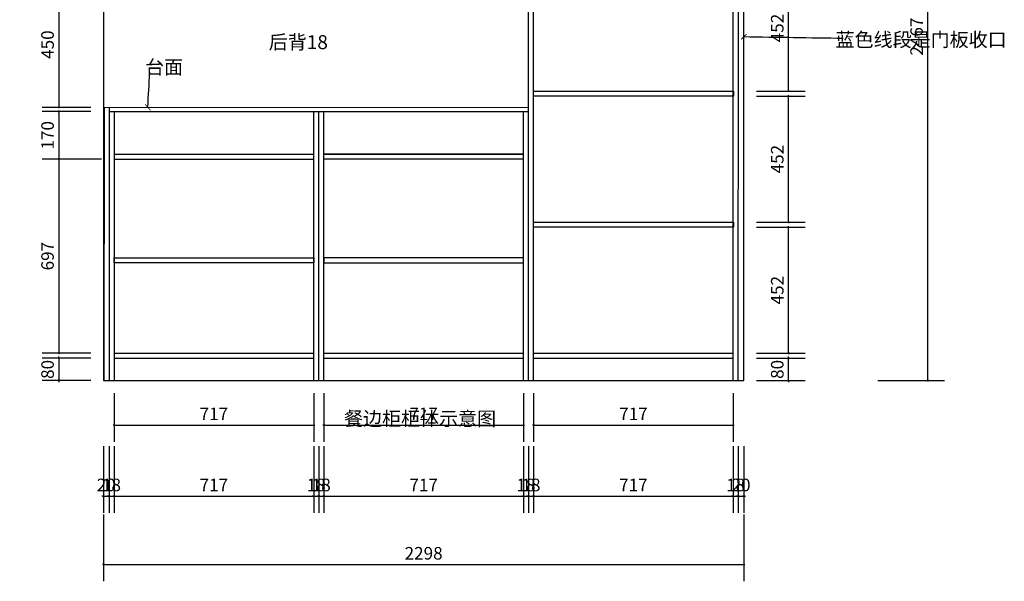
# Model space of a CAD drawing. Units: millimetres. Extents: x 265776662 to 265783702, y -103467933 to -103462973.
# Drawn here: x 265780023 to 265783556, y -103466891 to -103464876 of the extents above; entities that cross this region are included whole.
import ezdxf

# ---------------------------------------------------------------- set-up
doc = ezdxf.new("R2010")
doc.units = ezdxf.units.MM
doc.header["$LTSCALE"] = 3
doc.header["$PDMODE"] = 35
doc.styles.add('zljj_DIM', font='txt')
doc.styles.add('宋体', font='txt', dxfattribs={"width": 0.8})
doc.dimstyles.new('DIM_30', dxfattribs={"dimscale": 30, "dimtxt": 1.5, "dimasz": 0.1, "dimexe": 2, "dimexo": 1.5, "dimgap": 0.6, "dimtad": 1, "dimdec": 0, "dimzin": 12, "dimdsep": 46, "dimtxsty": '宋体', "dimblk": 'CCD_Dimension_Tick', "dimcen": 0.125, "dimclrd": 44, "dimclre": 44, "dimclrt": 50, "dimadec": 0, "dimazin": 0, "dimtfac": 1, "dimtdec": 0, "dimtix": 1, "dimtmove": 2, "dimatfit": 0, "dimldrblk": 'CCD_Leader_Dot', "dimfxl": 6, "dimfxlon": 1, "dimtvp": 1, "dimtolj": 1, "dimtzin": 0, "dimarcsym": 0})
doc.dimstyles.new('J4-dim', dxfattribs={"dimscale": 20, "dimtxt": 2, "dimasz": 1, "dimexe": 1.25, "dimexo": 6, "dimgap": 1, "dimtad": 1, "dimdec": 0, "dimzin": 0, "dimdsep": 46, "dimtxsty": 'zljj_DIM', "dimblk": 'YQTICK', "dimcen": 0.09, "dimdle": 1, "dimclrd": 6, "dimclre": 1, "dimclrt": 1, "dimadec": 1, "dimazin": 2, "dimtfac": 1, "dimtdec": 0, "dimtmove": 2, "dimatfit": 3, "dimldrblk": 'ARCHTICK', "dimfxl": 10, "dimfxlon": 1, "dimtolj": 1, "dimtzin": 0, "dimarcsym": 0})

# ---------------------------------------------------------------- blocks, each defined once
blk = doc.blocks.new('CCD_Dimension_Tick')
at = {"color": 0, "linetype": 'ByBlock'}
for p, q in [((-1.1, 0), (0, 0)), ((0, 0), (1.1, 0))]:
    blk.add_line(p, q, dxfattribs=at)
at = {"color": 0, "linetype": 'Continuous', "const_width": 0.608}
blk.add_lwpolyline([(-0.6, -0.6), (0.6, 0.6)], dxfattribs=at)
blk = doc.blocks.new('*D10')
at = {"color": 44, "lineweight": -2, "transparency": 16777216}
for p, q in [((265780323, -103466405.6), (265780323, -103466645.6)), ((265780343, -103466405.6), (265780343, -103466645.6)), ((265780320, -103466585.6), (265780317, -103466585.6)), ((265780323, -103466585.6), (265780343, -103466585.6)), ((265780346, -103466585.6), (265780349, -103466585.6))]:
    blk.add_line(p, q, dxfattribs=at)
at = {"layer": 'Defpoints', "color": 0, "transparency": 16777216}
for p in [(265780323, -103466170.7), (265780343, -103466170.7), (265780343, -103466585.6)]:
    blk.add_point(p, dxfattribs=at)
at = {"color": 44, "lineweight": -2, "transparency": 16777216, "xscale": 3, "yscale": 3, "zscale": 3}
blk.add_blockref('CCD_Dimension_Tick', (265780323, -103466585.6), dxfattribs=at)
at = {"color": 44, "lineweight": -2, "transparency": 16777216, "xscale": 3, "yscale": 3, "zscale": 3, "rotation": 180}
blk.add_blockref('CCD_Dimension_Tick', (265780343, -103466585.6), dxfattribs=at)
at = {"color": 50, "transparency": 16777216, "insert": (265780333, -103466545.1), "char_height": 45, "attachment_point": 5, "style": '宋体'}
blk.add_mtext('\\A1;20', dxfattribs=at)
blk = doc.blocks.new('CCD_Leader_Dot')
at = {"color": 0, "linetype": 'ByBlock'}
blk.add_line((-5, 0), (-10, 0), dxfattribs=at)
at = {"color": 0, "linetype": 'ByBlock', "const_width": 5}
blk.add_lwpolyline([(-2.5, 0, 1), (2.5, 0, 1)], format="xyb", close=True, dxfattribs=at)
blk = doc.blocks.new('*D11')
at = {"color": 44, "lineweight": -2, "transparency": 16777216}
for p, q in [((265780343, -103466405.6), (265780343, -103466645.6)), ((265780361, -103466405.6), (265780361, -103466645.6)), ((265780340, -103466585.6), (265780337, -103466585.6)), ((265780343, -103466585.6), (265780361, -103466585.6)), ((265780364, -103466585.6), (265780367, -103466585.6))]:
    blk.add_line(p, q, dxfattribs=at)
at = {"layer": 'Defpoints', "color": 0, "transparency": 16777216}
for p in [(265780343, -103466170.7), (265780361, -103466170.7), (265780361, -103466585.6)]:
    blk.add_point(p, dxfattribs=at)
at = {"color": 44, "lineweight": -2, "transparency": 16777216, "xscale": 3, "yscale": 3, "zscale": 3}
blk.add_blockref('CCD_Dimension_Tick', (265780343, -103466585.6), dxfattribs=at)
at = {"color": 44, "lineweight": -2, "transparency": 16777216, "xscale": 3, "yscale": 3, "zscale": 3, "rotation": 180}
blk.add_blockref('CCD_Dimension_Tick', (265780361, -103466585.6), dxfattribs=at)
at = {"color": 50, "transparency": 16777216, "insert": (265780352, -103466545.1), "char_height": 45, "attachment_point": 5, "style": '宋体'}
blk.add_mtext('\\A1;18', dxfattribs=at)
blk = doc.blocks.new('*D12')
at = {"color": 44, "lineweight": -2, "transparency": 16777216}
for p, q in [((265780361, -103466405.6), (265780361, -103466645.6)), ((265781077.7, -103466405.6), (265781077.7, -103466645.6)), ((265780364, -103466585.6), (265781074.7, -103466585.6))]:
    blk.add_line(p, q, dxfattribs=at)
at = {"layer": 'Defpoints', "color": 0, "transparency": 16777216}
for p in [(265780361, -103466170.7), (265781077.7, -103466170.6), (265781077.7, -103466585.6)]:
    blk.add_point(p, dxfattribs=at)
at = {"color": 44, "lineweight": -2, "transparency": 16777216, "xscale": 3, "yscale": 3, "zscale": 3, "rotation": 180}
blk.add_blockref('CCD_Dimension_Tick', (265780361, -103466585.6), dxfattribs=at)
at = {"color": 44, "lineweight": -2, "transparency": 16777216, "xscale": 3, "yscale": 3, "zscale": 3}
blk.add_blockref('CCD_Dimension_Tick', (265781077.7, -103466585.6), dxfattribs=at)
at = {"color": 50, "transparency": 16777216, "insert": (265780719.3, -103466545.1), "char_height": 45, "attachment_point": 5, "style": '宋体'}
blk.add_mtext('\\A1;717', dxfattribs=at)
blk = doc.blocks.new('*D13')
at = {"color": 44, "lineweight": -2, "transparency": 16777216}
for p, q in [((265781077.7, -103466405.6), (265781077.7, -103466645.6)), ((265781095.7, -103466405.6), (265781095.7, -103466645.6)), ((265781074.7, -103466585.6), (265781071.7, -103466585.6)), ((265781077.7, -103466585.6), (265781095.7, -103466585.6)), ((265781098.7, -103466585.6), (265781101.7, -103466585.6))]:
    blk.add_line(p, q, dxfattribs=at)
at = {"layer": 'Defpoints', "color": 0, "transparency": 16777216}
for p in [(265781077.7, -103466170.6), (265781095.7, -103466170.6), (265781095.7, -103466585.6)]:
    blk.add_point(p, dxfattribs=at)
at = {"color": 44, "lineweight": -2, "transparency": 16777216, "xscale": 3, "yscale": 3, "zscale": 3}
blk.add_blockref('CCD_Dimension_Tick', (265781077.7, -103466585.6), dxfattribs=at)
at = {"color": 44, "lineweight": -2, "transparency": 16777216, "xscale": 3, "yscale": 3, "zscale": 3, "rotation": 180}
blk.add_blockref('CCD_Dimension_Tick', (265781095.7, -103466585.6), dxfattribs=at)
at = {"color": 50, "transparency": 16777216, "insert": (265781086.7, -103466545.1), "char_height": 45, "attachment_point": 5, "style": '宋体'}
blk.add_mtext('\\A1;18', dxfattribs=at)
blk = doc.blocks.new('*D14')
at = {"color": 44, "lineweight": -2, "transparency": 16777216}
for p, q in [((265781095.7, -103466405.6), (265781095.7, -103466645.6)), ((265781113.7, -103466405.6), (265781113.7, -103466645.6)), ((265781092.7, -103466585.6), (265781089.7, -103466585.6)), ((265781095.7, -103466585.6), (265781113.7, -103466585.6)), ((265781116.7, -103466585.6), (265781119.7, -103466585.6))]:
    blk.add_line(p, q, dxfattribs=at)
at = {"layer": 'Defpoints', "color": 0, "transparency": 16777216}
for p in [(265781095.7, -103466170.6), (265781113.7, -103466170.6), (265781113.7, -103466585.6)]:
    blk.add_point(p, dxfattribs=at)
at = {"color": 44, "lineweight": -2, "transparency": 16777216, "xscale": 3, "yscale": 3, "zscale": 3}
blk.add_blockref('CCD_Dimension_Tick', (265781095.7, -103466585.6), dxfattribs=at)
at = {"color": 44, "lineweight": -2, "transparency": 16777216, "xscale": 3, "yscale": 3, "zscale": 3, "rotation": 180}
blk.add_blockref('CCD_Dimension_Tick', (265781113.7, -103466585.6), dxfattribs=at)
at = {"color": 50, "transparency": 16777216, "insert": (265781104.7, -103466545.1), "char_height": 45, "attachment_point": 5, "style": '宋体'}
blk.add_mtext('\\A1;18', dxfattribs=at)
blk = doc.blocks.new('*D15')
at = {"color": 44, "lineweight": -2, "transparency": 16777216}
for p, q in [((265781113.7, -103466405.6), (265781113.7, -103466645.6)), ((265781830.3, -103466405.6), (265781830.3, -103466645.6)), ((265781116.7, -103466585.6), (265781827.3, -103466585.6))]:
    blk.add_line(p, q, dxfattribs=at)
at = {"layer": 'Defpoints', "color": 0, "transparency": 16777216}
for p in [(265781113.7, -103466170.6), (265781830.3, -103466170.6), (265781830.3, -103466585.6)]:
    blk.add_point(p, dxfattribs=at)
at = {"color": 44, "lineweight": -2, "transparency": 16777216, "xscale": 3, "yscale": 3, "zscale": 3, "rotation": 180}
blk.add_blockref('CCD_Dimension_Tick', (265781113.7, -103466585.6), dxfattribs=at)
at = {"color": 44, "lineweight": -2, "transparency": 16777216, "xscale": 3, "yscale": 3, "zscale": 3}
blk.add_blockref('CCD_Dimension_Tick', (265781830.3, -103466585.6), dxfattribs=at)
at = {"color": 50, "transparency": 16777216, "insert": (265781472, -103466545.1), "char_height": 45, "attachment_point": 5, "style": '宋体'}
blk.add_mtext('\\A1;717', dxfattribs=at)
blk = doc.blocks.new('*D16')
at = {"color": 44, "lineweight": -2, "transparency": 16777216}
for p, q in [((265781830.3, -103466405.6), (265781830.3, -103466645.6)), ((265781848.3, -103466405.6), (265781848.3, -103466645.6)), ((265781827.3, -103466585.6), (265781824.3, -103466585.6)), ((265781830.3, -103466585.6), (265781848.3, -103466585.6)), ((265781851.3, -103466585.6), (265781854.3, -103466585.6))]:
    blk.add_line(p, q, dxfattribs=at)
at = {"layer": 'Defpoints', "color": 0, "transparency": 16777216}
for p in [(265781830.3, -103466170.6), (265781848.3, -103466170.6), (265781848.3, -103466585.6)]:
    blk.add_point(p, dxfattribs=at)
at = {"color": 44, "lineweight": -2, "transparency": 16777216, "xscale": 3, "yscale": 3, "zscale": 3}
blk.add_blockref('CCD_Dimension_Tick', (265781830.3, -103466585.6), dxfattribs=at)
at = {"color": 44, "lineweight": -2, "transparency": 16777216, "xscale": 3, "yscale": 3, "zscale": 3, "rotation": 180}
blk.add_blockref('CCD_Dimension_Tick', (265781848.3, -103466585.6), dxfattribs=at)
at = {"color": 50, "transparency": 16777216, "insert": (265781839.3, -103466545.1), "char_height": 45, "attachment_point": 5, "style": '宋体'}
blk.add_mtext('\\A1;18', dxfattribs=at)
blk = doc.blocks.new('*D17')
at = {"color": 44, "lineweight": -2, "transparency": 16777216}
for p, q in [((265781848.3, -103466405.6), (265781848.3, -103466645.6)), ((265781866.3, -103466405.6), (265781866.3, -103466645.6)), ((265781845.3, -103466585.6), (265781842.3, -103466585.6)), ((265781848.3, -103466585.6), (265781866.3, -103466585.6)), ((265781869.3, -103466585.6), (265781872.3, -103466585.6))]:
    blk.add_line(p, q, dxfattribs=at)
at = {"layer": 'Defpoints', "color": 0, "transparency": 16777216}
for p in [(265781848.3, -103466170.6), (265781866.3, -103466170.6), (265781866.3, -103466585.6)]:
    blk.add_point(p, dxfattribs=at)
at = {"color": 44, "lineweight": -2, "transparency": 16777216, "xscale": 3, "yscale": 3, "zscale": 3}
blk.add_blockref('CCD_Dimension_Tick', (265781848.3, -103466585.6), dxfattribs=at)
at = {"color": 44, "lineweight": -2, "transparency": 16777216, "xscale": 3, "yscale": 3, "zscale": 3, "rotation": 180}
blk.add_blockref('CCD_Dimension_Tick', (265781866.3, -103466585.6), dxfattribs=at)
at = {"color": 50, "transparency": 16777216, "insert": (265781857.3, -103466545.1), "char_height": 45, "attachment_point": 5, "style": '宋体'}
blk.add_mtext('\\A1;18', dxfattribs=at)
blk = doc.blocks.new('*D18')
at = {"color": 44, "lineweight": -2, "transparency": 16777216}
for p, q in [((265781866.3, -103466405.6), (265781866.3, -103466645.6)), ((265782583, -103466405.6), (265782583, -103466645.6)), ((265781869.3, -103466585.6), (265782580, -103466585.6))]:
    blk.add_line(p, q, dxfattribs=at)
at = {"layer": 'Defpoints', "color": 0, "transparency": 16777216}
for p in [(265781866.3, -103466170.6), (265782583, -103466170.6), (265782583, -103466585.6)]:
    blk.add_point(p, dxfattribs=at)
at = {"color": 44, "lineweight": -2, "transparency": 16777216, "xscale": 3, "yscale": 3, "zscale": 3, "rotation": 180}
blk.add_blockref('CCD_Dimension_Tick', (265781866.3, -103466585.6), dxfattribs=at)
at = {"color": 44, "lineweight": -2, "transparency": 16777216, "xscale": 3, "yscale": 3, "zscale": 3}
blk.add_blockref('CCD_Dimension_Tick', (265782583, -103466585.6), dxfattribs=at)
at = {"color": 50, "transparency": 16777216, "insert": (265782224.6, -103466545.1), "char_height": 45, "attachment_point": 5, "style": '宋体'}
blk.add_mtext('\\A1;717', dxfattribs=at)
blk = doc.blocks.new('*D19')
at = {"color": 44, "lineweight": -2, "transparency": 16777216}
for p, q in [((265782583, -103466405.6), (265782583, -103466645.6)), ((265782601, -103466405.6), (265782601, -103466645.6)), ((265782580, -103466585.6), (265782577, -103466585.6)), ((265782583, -103466585.6), (265782601, -103466585.6)), ((265782604, -103466585.6), (265782607, -103466585.6))]:
    blk.add_line(p, q, dxfattribs=at)
at = {"layer": 'Defpoints', "color": 0, "transparency": 16777216}
for p in [(265782583, -103466170.6), (265782601, -103466170.6), (265782601, -103466585.6)]:
    blk.add_point(p, dxfattribs=at)
at = {"color": 44, "lineweight": -2, "transparency": 16777216, "xscale": 3, "yscale": 3, "zscale": 3}
blk.add_blockref('CCD_Dimension_Tick', (265782583, -103466585.6), dxfattribs=at)
at = {"color": 44, "lineweight": -2, "transparency": 16777216, "xscale": 3, "yscale": 3, "zscale": 3, "rotation": 180}
blk.add_blockref('CCD_Dimension_Tick', (265782601, -103466585.6), dxfattribs=at)
at = {"color": 50, "transparency": 16777216, "insert": (265782592, -103466545.1), "char_height": 45, "attachment_point": 5, "style": '宋体'}
blk.add_mtext('\\A1;18', dxfattribs=at)
blk = doc.blocks.new('*D20')
at = {"color": 44, "lineweight": -2, "transparency": 16777216}
for p, q in [((265782601, -103466405.6), (265782601, -103466645.6)), ((265782621, -103466405.6), (265782621, -103466645.6)), ((265782598, -103466585.6), (265782595, -103466585.6)), ((265782601, -103466585.6), (265782621, -103466585.6)), ((265782624, -103466585.6), (265782627, -103466585.6))]:
    blk.add_line(p, q, dxfattribs=at)
at = {"layer": 'Defpoints', "color": 0, "transparency": 16777216}
for p in [(265782601, -103466170.6), (265782621, -103466170.6), (265782621, -103466585.6)]:
    blk.add_point(p, dxfattribs=at)
at = {"color": 44, "lineweight": -2, "transparency": 16777216, "xscale": 3, "yscale": 3, "zscale": 3}
blk.add_blockref('CCD_Dimension_Tick', (265782601, -103466585.6), dxfattribs=at)
at = {"color": 44, "lineweight": -2, "transparency": 16777216, "xscale": 3, "yscale": 3, "zscale": 3, "rotation": 180}
blk.add_blockref('CCD_Dimension_Tick', (265782621, -103466585.6), dxfattribs=at)
at = {"color": 50, "transparency": 16777216, "insert": (265782611, -103466545.1), "char_height": 45, "attachment_point": 5, "style": '宋体'}
blk.add_mtext('\\A1;20', dxfattribs=at)
blk = doc.blocks.new('*D23')
at = {"color": 44, "lineweight": -2, "transparency": 16777216}
for p, q in [((265780361, -103466215.7), (265780361, -103466390.7)), ((265781077.7, -103466215.7), (265781077.7, -103466390.7)), ((265780364, -103466330.7), (265781074.7, -103466330.7))]:
    blk.add_line(p, q, dxfattribs=at)
at = {"layer": 'Defpoints', "color": 0, "transparency": 16777216}
for p in [(265780361, -103466170.7), (265781077.7, -103466170.7), (265781077.7, -103466330.7)]:
    blk.add_point(p, dxfattribs=at)
at = {"color": 44, "lineweight": -2, "transparency": 16777216, "xscale": 3, "yscale": 3, "zscale": 3, "rotation": 180}
blk.add_blockref('CCD_Dimension_Tick', (265780361, -103466330.7), dxfattribs=at)
at = {"color": 44, "lineweight": -2, "transparency": 16777216, "xscale": 3, "yscale": 3, "zscale": 3}
blk.add_blockref('CCD_Dimension_Tick', (265781077.7, -103466330.7), dxfattribs=at)
at = {"color": 50, "transparency": 16777216, "insert": (265780719.3, -103466290.2), "char_height": 45, "attachment_point": 5, "style": '宋体'}
blk.add_mtext('\\A1;717', dxfattribs=at)
blk = doc.blocks.new('*D24')
at = {"color": 44, "lineweight": -2, "transparency": 16777216}
for p, q in [((265781113.7, -103466215.7), (265781113.7, -103466390.7)), ((265781830.3, -103466215.7), (265781830.3, -103466390.7)), ((265781116.7, -103466330.7), (265781827.3, -103466330.7))]:
    blk.add_line(p, q, dxfattribs=at)
at = {"layer": 'Defpoints', "color": 0, "transparency": 16777216}
for p in [(265781113.7, -103466170.7), (265781830.3, -103466170.7), (265781830.3, -103466330.7)]:
    blk.add_point(p, dxfattribs=at)
at = {"color": 44, "lineweight": -2, "transparency": 16777216, "xscale": 3, "yscale": 3, "zscale": 3, "rotation": 180}
blk.add_blockref('CCD_Dimension_Tick', (265781113.7, -103466330.7), dxfattribs=at)
at = {"color": 44, "lineweight": -2, "transparency": 16777216, "xscale": 3, "yscale": 3, "zscale": 3}
blk.add_blockref('CCD_Dimension_Tick', (265781830.3, -103466330.7), dxfattribs=at)
at = {"color": 50, "transparency": 16777216, "insert": (265781472, -103466290.2), "char_height": 45, "attachment_point": 5, "style": '宋体'}
blk.add_mtext('\\A1;717', dxfattribs=at)
blk = doc.blocks.new('*D25')
at = {"color": 44, "lineweight": -2, "transparency": 16777216}
for p, q in [((265781866.3, -103466215.7), (265781866.3, -103466390.7)), ((265782583, -103466215.7), (265782583, -103466390.7)), ((265781869.3, -103466330.7), (265782580, -103466330.7))]:
    blk.add_line(p, q, dxfattribs=at)
at = {"layer": 'Defpoints', "color": 0, "transparency": 16777216}
for p in [(265781866.3, -103466170.7), (265782583, -103466170.7), (265782583, -103466330.7)]:
    blk.add_point(p, dxfattribs=at)
at = {"color": 44, "lineweight": -2, "transparency": 16777216, "xscale": 3, "yscale": 3, "zscale": 3, "rotation": 180}
blk.add_blockref('CCD_Dimension_Tick', (265781866.3, -103466330.7), dxfattribs=at)
at = {"color": 44, "lineweight": -2, "transparency": 16777216, "xscale": 3, "yscale": 3, "zscale": 3}
blk.add_blockref('CCD_Dimension_Tick', (265782583, -103466330.7), dxfattribs=at)
at = {"color": 50, "transparency": 16777216, "insert": (265782224.7, -103466290.2), "char_height": 45, "attachment_point": 5, "style": '宋体'}
blk.add_mtext('\\A1;717', dxfattribs=at)
blk = doc.blocks.new('*D26')
at = {"color": 44, "lineweight": -2, "transparency": 16777216}
for p, q in [((265780323, -103466650.7), (265780323, -103466890.7)), ((265782621, -103466650.7), (265782621, -103466890.7)), ((265780326, -103466830.7), (265782618, -103466830.7))]:
    blk.add_line(p, q, dxfattribs=at)
at = {"layer": 'Defpoints', "color": 0, "transparency": 16777216}
for p in [(265780323, -103466170.7), (265782621, -103466170.7), (265782621, -103466830.7)]:
    blk.add_point(p, dxfattribs=at)
at = {"color": 44, "lineweight": -2, "transparency": 16777216, "xscale": 3, "yscale": 3, "zscale": 3, "rotation": 180}
blk.add_blockref('CCD_Dimension_Tick', (265780323, -103466830.7), dxfattribs=at)
at = {"color": 44, "lineweight": -2, "transparency": 16777216, "xscale": 3, "yscale": 3, "zscale": 3}
blk.add_blockref('CCD_Dimension_Tick', (265782621, -103466830.7), dxfattribs=at)
at = {"color": 50, "transparency": 16777216, "insert": (265781472, -103466790.2), "char_height": 45, "attachment_point": 5, "style": '宋体'}
blk.add_mtext('\\A1;2298', dxfattribs=at)
blk = doc.blocks.new('*D27')
at = {"color": 44, "lineweight": -2, "transparency": 16777216}
for p, q in [((265782666.4, -103466090.6), (265782841.4, -103466090.6)), ((265782781.4, -103466087.6), (265782781.4, -103466084.6)), ((265782781.4, -103466170.6), (265782781.4, -103466090.6)), ((265782666.4, -103466170.6), (265782841.4, -103466170.6)), ((265782781.4, -103466173.6), (265782781.4, -103466176.6))]:
    blk.add_line(p, q, dxfattribs=at)
at = {"layer": 'Defpoints', "color": 0, "transparency": 16777216}
for p in [(265782621.4, -103466090.6), (265782781.4, -103466090.6), (265782621.4, -103466170.6)]:
    blk.add_point(p, dxfattribs=at)
at = {"color": 44, "lineweight": -2, "transparency": 16777216, "xscale": 3, "yscale": 3, "zscale": 3}
for p, rotation in [((265782781.4, -103466090.6), 270), ((265782781.4, -103466170.6), 90)]:
    blk.add_blockref('CCD_Dimension_Tick', p, dxfattribs=dict(at, rotation=rotation))
at = {"color": 50, "transparency": 16777216, "insert": (265782740.9, -103466130.6), "char_height": 45, "attachment_point": 5, "rotation": 90, "style": '宋体'}
blk.add_mtext('\\A1;80', dxfattribs=at)
blk = doc.blocks.new('*D28')
at = {"color": 44, "lineweight": -2, "transparency": 16777216}
for p, q in [((265782666.4, -103465620.4), (265782841.4, -103465620.4)), ((265782781.4, -103466069.6), (265782781.4, -103465623.4)), ((265782666.4, -103466072.6), (265782841.4, -103466072.6))]:
    blk.add_line(p, q, dxfattribs=at)
at = {"layer": 'Defpoints', "color": 0, "transparency": 16777216}
for p in [(265782621.4, -103465620.4), (265782781.4, -103465620.4), (265782621.4, -103466072.6)]:
    blk.add_point(p, dxfattribs=at)
at = {"color": 44, "lineweight": -2, "transparency": 16777216, "xscale": 3, "yscale": 3, "zscale": 3}
for p, rotation in [((265782781.4, -103465620.4), 90), ((265782781.4, -103466072.6), 270)]:
    blk.add_blockref('CCD_Dimension_Tick', p, dxfattribs=dict(at, rotation=rotation))
at = {"color": 50, "transparency": 16777216, "insert": (265782740.9, -103465846.5), "char_height": 45, "attachment_point": 5, "rotation": 90, "style": '宋体'}
blk.add_mtext('\\A1;452', dxfattribs=at)
blk = doc.blocks.new('*D29')
at = {"color": 44, "lineweight": -2, "transparency": 16777216}
for p, q in [((265782666.4, -103465150.2), (265782841.4, -103465150.2)), ((265782781.4, -103465599.4), (265782781.4, -103465153.2)), ((265782666.4, -103465602.4), (265782841.4, -103465602.4))]:
    blk.add_line(p, q, dxfattribs=at)
at = {"layer": 'Defpoints', "color": 0, "transparency": 16777216}
for p in [(265782621.4, -103465150.2), (265782781.4, -103465150.2), (265782621.4, -103465602.4)]:
    blk.add_point(p, dxfattribs=at)
at = {"color": 44, "lineweight": -2, "transparency": 16777216, "xscale": 3, "yscale": 3, "zscale": 3}
for p, rotation in [((265782781.4, -103465150.2), 90), ((265782781.4, -103465602.4), 270)]:
    blk.add_blockref('CCD_Dimension_Tick', p, dxfattribs=dict(at, rotation=rotation))
at = {"color": 50, "transparency": 16777216, "insert": (265782740.9, -103465376.3), "char_height": 45, "attachment_point": 5, "rotation": 90, "style": '宋体'}
blk.add_mtext('\\A1;452', dxfattribs=at)
blk = doc.blocks.new('*D30')
at = {"color": 44, "lineweight": -2, "transparency": 16777216}
for p, q in [((265782666.4, -103464680), (265782841.4, -103464680)), ((265782781.4, -103465129.2), (265782781.4, -103464683)), ((265782666.4, -103465132.2), (265782841.4, -103465132.2))]:
    blk.add_line(p, q, dxfattribs=at)
at = {"layer": 'Defpoints', "color": 0, "transparency": 16777216}
for p in [(265782621.4, -103464680), (265782781.4, -103464680), (265782621.4, -103465132.2)]:
    blk.add_point(p, dxfattribs=at)
at = {"color": 44, "lineweight": -2, "transparency": 16777216, "xscale": 3, "yscale": 3, "zscale": 3}
for p, rotation in [((265782781.4, -103464680), 90), ((265782781.4, -103465132.2), 270)]:
    blk.add_blockref('CCD_Dimension_Tick', p, dxfattribs=dict(at, rotation=rotation))
at = {"color": 50, "transparency": 16777216, "insert": (265782740.9, -103464906.1), "char_height": 45, "attachment_point": 5, "rotation": 90, "style": '宋体'}
blk.add_mtext('\\A1;452', dxfattribs=at)
blk = doc.blocks.new('*D33')
at = {"color": 44, "lineweight": -2, "transparency": 16777216}
for p, q in [((265783101.4, -103463703.5), (265783341.4, -103463703.5)), ((265783281.4, -103466167.6), (265783281.4, -103463706.5)), ((265783101.4, -103466170.6), (265783341.4, -103466170.6))]:
    blk.add_line(p, q, dxfattribs=at)
at = {"layer": 'Defpoints', "color": 0, "transparency": 16777216}
for p in [(265782621.4, -103463703.5), (265783281.4, -103463703.5), (265782621.4, -103466170.6)]:
    blk.add_point(p, dxfattribs=at)
at = {"color": 44, "lineweight": -2, "transparency": 16777216, "xscale": 3, "yscale": 3, "zscale": 3}
for p, rotation in [((265783281.4, -103463703.5), 90), ((265783281.4, -103466170.6), 270)]:
    blk.add_blockref('CCD_Dimension_Tick', p, dxfattribs=dict(at, rotation=rotation))
at = {"color": 50, "transparency": 16777216, "insert": (265783240.9, -103464937), "char_height": 45, "attachment_point": 5, "rotation": 90, "style": '宋体'}
blk.add_mtext('\\A1;2467', dxfattribs=at)
blk = doc.blocks.new('*D40')
at = {"color": 44, "lineweight": -2, "transparency": 16777216}
for p, q in [((265780278, -103464740.7), (265780103, -103464740.7)), ((265780163, -103464743.7), (265780163, -103465187.7)), ((265780278, -103465190.7), (265780103, -103465190.7))]:
    blk.add_line(p, q, dxfattribs=at)
at = {"layer": 'Defpoints', "color": 0, "transparency": 16777216}
for p in [(265780323, -103464740.7), (265780163, -103465190.7), (265780323, -103465190.7)]:
    blk.add_point(p, dxfattribs=at)
at = {"color": 44, "lineweight": -2, "transparency": 16777216, "xscale": 3, "yscale": 3, "zscale": 3}
for p, rotation in [((265780163, -103464740.7), 90), ((265780163, -103465190.7), 270)]:
    blk.add_blockref('CCD_Dimension_Tick', p, dxfattribs=dict(at, rotation=rotation))
at = {"color": 50, "transparency": 16777216, "insert": (265780122.5, -103464965.7), "char_height": 45, "attachment_point": 5, "rotation": 90, "style": '宋体'}
blk.add_mtext('\\A1;450', dxfattribs=at)
blk = doc.blocks.new('*D41')
at = {"color": 44, "lineweight": -2, "transparency": 16777216}
for p, q in [((265780278, -103465205.7), (265780103, -103465205.7)), ((265780163, -103465208.7), (265780163, -103465373.1)), ((265780316.1, -103465376.1), (265780103, -103465376.1))]:
    blk.add_line(p, q, dxfattribs=at)
at = {"layer": 'Defpoints', "color": 0, "transparency": 16777216}
for p in [(265780323, -103465205.7), (265780163, -103465376.1), (265780361.1, -103465376.1)]:
    blk.add_point(p, dxfattribs=at)
at = {"color": 44, "lineweight": -2, "transparency": 16777216, "xscale": 3, "yscale": 3, "zscale": 3}
for p, rotation in [((265780163, -103465205.7), 90), ((265780163, -103465376.1), 270)]:
    blk.add_blockref('CCD_Dimension_Tick', p, dxfattribs=dict(at, rotation=rotation))
at = {"color": 50, "transparency": 16777216, "insert": (265780122.5, -103465290.9), "char_height": 45, "attachment_point": 5, "rotation": 90, "style": '宋体'}
blk.add_mtext('\\A1;170', dxfattribs=at)
blk = doc.blocks.new('*D42')
at = {"color": 44, "lineweight": -2, "transparency": 16777216}
for p, q in [((265780316.1, -103465376.1), (265780103, -103465376.1)), ((265780163, -103465379.1), (265780163, -103466069.7)), ((265780278, -103466072.7), (265780103, -103466072.7))]:
    blk.add_line(p, q, dxfattribs=at)
at = {"layer": 'Defpoints', "color": 0, "transparency": 16777216}
for p in [(265780361.1, -103465376.1), (265780163, -103466072.7), (265780323, -103466072.7)]:
    blk.add_point(p, dxfattribs=at)
at = {"color": 44, "lineweight": -2, "transparency": 16777216, "xscale": 3, "yscale": 3, "zscale": 3}
for p, rotation in [((265780163, -103465376.1), 90), ((265780163, -103466072.7), 270)]:
    blk.add_blockref('CCD_Dimension_Tick', p, dxfattribs=dict(at, rotation=rotation))
at = {"color": 50, "transparency": 16777216, "insert": (265780122.5, -103465724.4), "char_height": 45, "attachment_point": 5, "rotation": 90, "style": '宋体'}
blk.add_mtext('\\A1;697', dxfattribs=at)
blk = doc.blocks.new('*D43')
at = {"color": 44, "lineweight": -2, "transparency": 16777216}
for p, q in [((265780278, -103466090.7), (265780103, -103466090.7)), ((265780163, -103466087.7), (265780163, -103466084.7)), ((265780163, -103466090.7), (265780163, -103466170.7)), ((265780278, -103466170.7), (265780103, -103466170.7)), ((265780163, -103466173.7), (265780163, -103466176.7))]:
    blk.add_line(p, q, dxfattribs=at)
at = {"layer": 'Defpoints', "color": 0, "transparency": 16777216}
for p in [(265780323, -103466090.7), (265780163, -103466170.7), (265780323, -103466170.7)]:
    blk.add_point(p, dxfattribs=at)
at = {"color": 44, "lineweight": -2, "transparency": 16777216, "xscale": 3, "yscale": 3, "zscale": 3}
for p, rotation in [((265780163, -103466090.7), 270), ((265780163, -103466170.7), 90)]:
    blk.add_blockref('CCD_Dimension_Tick', p, dxfattribs=dict(at, rotation=rotation))
at = {"color": 50, "transparency": 16777216, "insert": (265780122.5, -103466130.7), "char_height": 45, "attachment_point": 5, "rotation": 90, "style": '宋体'}
blk.add_mtext('\\A1;80', dxfattribs=at)
blk = doc.blocks.new('*D44')
at = {"color": 44, "lineweight": -2, "transparency": 16777216}
for p, q in [((265779943.6, -103463703.7), (265779703.6, -103463703.7)), ((265779763.6, -103463706.7), (265779763.6, -103466167.7)), ((265779943.6, -103466170.7), (265779703.6, -103466170.7))]:
    blk.add_line(p, q, dxfattribs=at)
at = {"layer": 'Defpoints', "color": 0, "transparency": 16777216}
for p in [(265780323, -103463703.7), (265779763.6, -103466170.7), (265780323, -103466170.7)]:
    blk.add_point(p, dxfattribs=at)
at = {"color": 44, "lineweight": -2, "transparency": 16777216, "xscale": 3, "yscale": 3, "zscale": 3}
for p, rotation in [((265779763.6, -103463703.7), 90), ((265779763.6, -103466170.7), 270)]:
    blk.add_blockref('CCD_Dimension_Tick', p, dxfattribs=dict(at, rotation=rotation))
at = {"color": 50, "transparency": 16777216, "insert": (265779723.1, -103464937.2), "char_height": 45, "attachment_point": 5, "rotation": 90, "style": '宋体'}
blk.add_mtext('\\A1;2467', dxfattribs=at)
blk = doc.blocks.new('_ArchTick')
at = {"color": 0, "linetype": 'ByBlock', "const_width": 0.15}
blk.add_lwpolyline([(-0.5, -0.5), (0.5, 0.5)], dxfattribs=at)
blk = doc.blocks.new('YQTICK')
blk.add_line((-1, 0), (1, 0))
at = {"const_width": 0.4}
blk.add_lwpolyline([(0.53, 0.53), (-0.53, -0.53)], dxfattribs=at)

msp = doc.modelspace()

# ---------------------------------------------------------------- linework, layer by layer
at = {"color": 7, "true_color": 0xffffff}
for p, q in [((265780323.4, -103463703.7), (265780323, -103466170.7)), ((265782601, -103466170.5), (265782601.4, -103463703.5)), ((265781848.3, -103466170.6), (265781848.3, -103463721.6)), ((265781866.3, -103466170.6), (265781866.3, -103463721.6)), ((265782583, -103466170.5), (265782583.4, -103463721.5)), ((265780343.1, -103465190.7), (265780343, -103466170.7)), ((265780361.1, -103465205.7), (265780361, -103466170.7)), ((265781077.7, -103466170.6), (265781077.7, -103465205.6)), ((265781095.7, -103466170.6), (265781095.7, -103465205.6)), ((265781113.7, -103466170.6), (265781113.7, -103465205.6)), ((265781830.3, -103466170.6), (265781830.3, -103465205.6)), ((265780361.1, -103465358.1), (265781077.7, -103465358.1)), ((265781113.7, -103465358.1), (265781830.3, -103465358.1)), ((265781830.2, -103465358.1), (265781113.7, -103465358.1)), ((265780361.1, -103465376.1), (265781077.7, -103465376.1)), ((265781830.2, -103465376.1), (265781113.7, -103465376.1)), ((265780343, -103466072.7), (265780343, -103466072.7)), ((265780361, -103466072.7), (265781077.7, -103466072.6)), ((265781113.7, -103466072.6), (265781830.3, -103466072.6)), ((265781866.3, -103466072.6), (265782583, -103466072.6)), ((265780343, -103466090.7), (265780343, -103466090.7)), ((265780361, -103466090.7), (265781077.7, -103466090.6)), ((265781113.7, -103466090.6), (265781830.3, -103466090.6)), ((265781866.3, -103466090.6), (265782583, -103466090.6)), ((265780323, -103466170.7), (265782621, -103466170.6)), ((265780343, -103466170.7), (265782601, -103466170.5))]:
    msp.add_line(p, q, dxfattribs=at)
at = {"color": 5}
for p, q in [((265782621, -103466170.6), (265782621.4, -103463703.5)), ((265780325.1, -103465190.7), (265780325, -103466170.7))]:
    msp.add_line(p, q, dxfattribs=at)
at = {"color": 4}
for p, q in [((265780323.1, -103465190.7), (265781848.3, -103465190.6)), ((265780342.9, -103465205.7), (265781848.3, -103465205.6))]:
    msp.add_line(p, q, dxfattribs=at)
at = {"color": 1}
for points in [[(265781866.3, -103465132.2), (265782583.4, -103465132.2), (265782583.4, -103465150.2), (265781866.3, -103465150.2)], [(265781866.3, -103465602.4), (265782583.4, -103465602.4), (265782583.4, -103465620.4), (265781866.3, -103465620.4)]]:
    msp.add_lwpolyline(points, close=True, dxfattribs=at)
at = {"color": 7, "true_color": 0xffffff}
for points in [[(265780361, -103465730.4), (265781077.7, -103465730.4), (265781077.7, -103465748.4), (265780361, -103465748.4)], [(265781830.3, -103465730.4), (265781113.7, -103465730.4), (265781113.7, -103465748.4), (265781830.3, -103465748.4)]]:
    msp.add_lwpolyline(points, close=True, dxfattribs=at)

# ---------------------------------------------------------------- texts
at = {"color": 7, "true_color": 0xffffff, "char_height": 50, "attachment_point": 1, "style": 'zljj_DIM'}
for s, insert in [('{\\C1;后背18}', (265780916.3, -103464931.8)), ('{\\C1;蓝色线段是门板收口}', (265782950.1, -103464923)), ('{\\C1;台面}', (265780472.6, -103465021.4)), ('{\\C1;餐边柜柜体示意图}', (265781186.3, -103466282.4))]:
    msp.add_mtext_dynamic_manual_height_columns(s, width=953.329, gutter_width=250, heights=[0], dxfattribs=dict(at, insert=insert))

# ---------------------------------------------------------------- dimensions: what is measured, and where the dimension line sits
at = {"color": 5}
dim = msp.add_linear_dim(base=(265779763.6, -103466170.7), p1=(265780323, -103463703.7), p2=(265780323, -103466170.7), angle=270, dimstyle='DIM_30', dxfattribs=at)
dim.commit()
dim.dimension.update_dxf_attribs({"geometry": '*D44', "text_midpoint": (265779723.1, -103464937.2)})
at = {"color": 7, "true_color": 0xffffff}
for base, p1, p2, angle, picture, middle in [((265783281.4, -103463703.5), (265782621.4, -103466170.6), (265782621.4, -103463703.5), 90, '*D33', (265783240.9, -103464937)), ((265782781.4, -103464680), (265782621.4, -103465132.2), (265782621.4, -103464680), 90, '*D30', (265782740.9, -103464906.1)), ((265780163, -103465190.7), (265780323, -103464740.7), (265780323, -103465190.7), 270, '*D40', (265780122.5, -103464965.7)), ((265782781.4, -103465150.2), (265782621.4, -103465602.4), (265782621.4, -103465150.2), 90, '*D29', (265782740.9, -103465376.3)), ((265780163, -103465376.1), (265780323, -103465205.7), (265780361.1, -103465376.1), 270, '*D41', (265780122.5, -103465290.9)), ((265780163, -103466072.7), (265780361.1, -103465376.1), (265780323, -103466072.7), 270, '*D42', (265780122.5, -103465724.4)), ((265782781.4, -103465620.4), (265782621.4, -103466072.6), (265782621.4, -103465620.4), 90, '*D28', (265782740.9, -103465846.5)), ((265780163, -103466170.7), (265780323, -103466090.7), (265780323, -103466170.7), 270, '*D43', (265780122.5, -103466130.7)), ((265782781.4, -103466090.6), (265782621.4, -103466170.6), (265782621.4, -103466090.6), 90, '*D27', (265782740.9, -103466130.6))]:
    dim = msp.add_linear_dim(base=base, p1=p1, p2=p2, angle=angle, dimstyle='DIM_30', dxfattribs=at)
    dim.commit()
    dim.dimension.update_dxf_attribs({"geometry": picture, "text_midpoint": middle})
for base, p1, p2, picture, middle in [((265780343, -103466585.6), (265780323, -103466170.7), (265780343, -103466170.7), '*D10', (265780333, -103466545.1)), ((265780361, -103466585.6), (265780343, -103466170.7), (265780361, -103466170.7), '*D11', (265780352, -103466545.1)), ((265782621, -103466830.7), (265780323, -103466170.7), (265782621, -103466170.7), '*D26', (265781472, -103466790.2)), ((265781077.7, -103466585.6), (265780361, -103466170.7), (265781077.7, -103466170.6), '*D12', (265780719.3, -103466545.1)), ((265781077.7, -103466330.7), (265780361, -103466170.7), (265781077.7, -103466170.7), '*D23', (265780719.3, -103466290.2)), ((265781095.7, -103466585.6), (265781077.7, -103466170.6), (265781095.7, -103466170.6), '*D13', (265781086.7, -103466545.1)), ((265781113.7, -103466585.6), (265781095.7, -103466170.6), (265781113.7, -103466170.6), '*D14', (265781104.7, -103466545.1)), ((265781830.3, -103466585.6), (265781113.7, -103466170.6), (265781830.3, -103466170.6), '*D15', (265781472, -103466545.1)), ((265781830.3, -103466330.7), (265781113.7, -103466170.7), (265781830.3, -103466170.7), '*D24', (265781472, -103466290.2)), ((265781848.3, -103466585.6), (265781830.3, -103466170.6), (265781848.3, -103466170.6), '*D16', (265781839.3, -103466545.1)), ((265781866.3, -103466585.6), (265781848.3, -103466170.6), (265781866.3, -103466170.6), '*D17', (265781857.3, -103466545.1)), ((265782583, -103466585.6), (265781866.3, -103466170.6), (265782583, -103466170.6), '*D18', (265782224.6, -103466545.1)), ((265782583, -103466330.7), (265781866.3, -103466170.7), (265782583, -103466170.7), '*D25', (265782224.7, -103466290.2)), ((265782601, -103466585.6), (265782583, -103466170.6), (265782601, -103466170.6), '*D19', (265782592, -103466545.1)), ((265782621, -103466585.6), (265782601, -103466170.6), (265782621, -103466170.6), '*D20', (265782611, -103466545.1))]:
    dim = msp.add_linear_dim(base=base, p1=p1, p2=p2, dimstyle='DIM_30', dxfattribs=at)
    dim.commit()
    dim.dimension.update_dxf_attribs({"geometry": picture, "text_midpoint": middle})

# ---------------------------------------------------------------- leaders
at = {"color": 7, "true_color": 0xffffff, "path_type": 1}
for points in [[(265782621.2, -103464937), (265782977.4, -103464942.6)], [(265780482.4, -103465190.7), (265780489.2, -103465064.9)]]:
    msp.add_leader(points, dimstyle='J4-dim', override={"dimgap": 1, "dimtad": 0}, dxfattribs=at)

doc.saveas('drawing.dxf')
